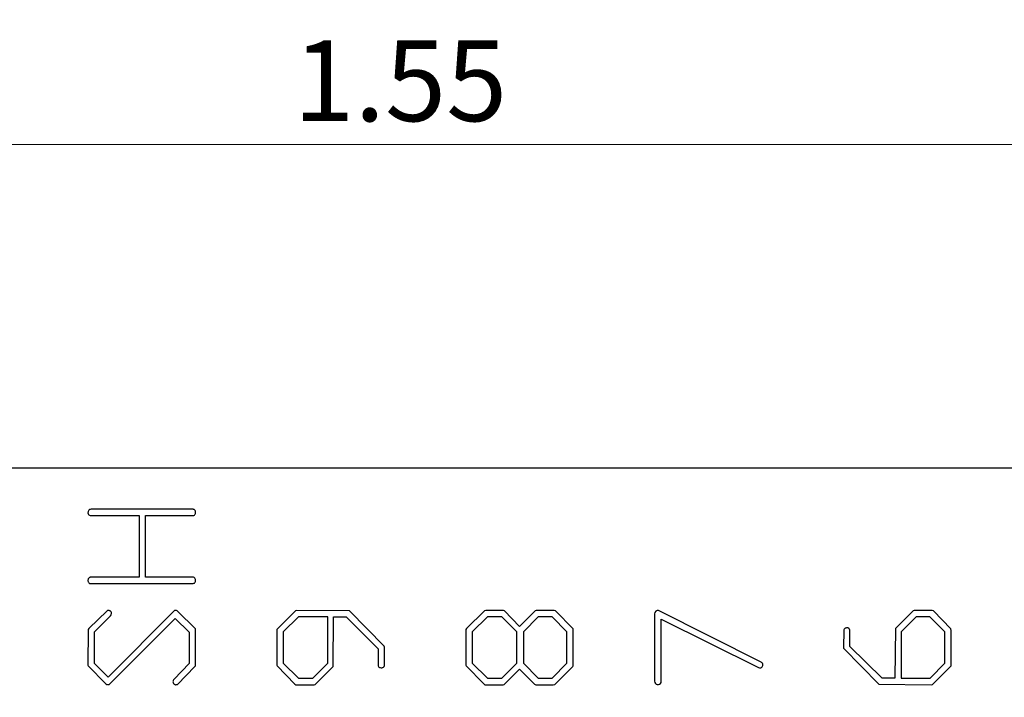
# Model space of a CAD drawing. Units: inches. Extents: x 0.05 to 7.23, y 0.05 to 4.66.
# Drawn here: x 4.44 to 5.16, y 3.58 to 4.07 of the extents above; entities that cross this region are included whole.
import ezdxf

# ---------------------------------------------------------------- set-up
doc = ezdxf.new("R2010")
doc.units = ezdxf.units.IN
doc.header["$LTSCALE"] = 0.428571
doc.header["$MEASUREMENT"] = 0
doc.styles.add('SLDTEXTSTYLE0', font='TXT', dxfattribs={"width": 0.75})
doc.dimstyles.new('SLDDIMSTYLE6', dxfattribs={"dimtxt": 0.059055, "dimasz": 0.055714, "dimexe": 0, "dimexo": 0.0625, "dimgap": 0.014764, "dimtad": 1, "dimrnd": 1e-09, "dimzin": 12, "dimdsep": 46, "dimtxsty": 'SLDTEXTSTYLE0', "dimsah": 1, "dimcen": 0.09, "dimadec": 0, "dimazin": 3, "dimtfac": 1, "dimtofl": 0, "dimtmove": 0, "dimatfit": 3, "dimfxl": 0, "dimfrac": 2, "dimtolj": 1, "dimtzin": 12, "dimarcsym": 0})

# ---------------------------------------------------------------- blocks, each defined once
blk = doc.blocks.new('_D_9')
at = {"color": 7, "linetype": 'Continuous', "lineweight": 18}
for p, q in [((3.70182, 3.37438), (3.70182, 4.13458)), ((5.48282, 3.76338), (5.48282, 4.13458)), ((3.70182, 4.11771), (5.48282, 4.11771))]:
    blk.add_line(p, q, dxfattribs=at)
for points in [[(3.70182, 4.11771), (3.75754, 4.10914), (3.75754, 4.12628)], [(5.48282, 4.11771), (5.42711, 4.12628), (5.42711, 4.10914)]]:
    blk.add_solid(points, dxfattribs=at)
at = {"color": 7, "linetype": 'Continuous', "lineweight": 18, "insert": (4.51222, 4.19383), "char_height": 0.059055, "attachment_point": 1, "style": 'SLDTEXTSTYLE0'}
blk.add_mtext('1.78', dxfattribs=at)
blk = doc.blocks.new('_D_10')
at = {"color": 7, "linetype": 'Continuous', "lineweight": 18}
for p, q in [((3.92982, 3.75788), (3.92982, 4.00034)), ((5.48282, 3.76338), (5.48282, 4.00034)), ((3.92982, 3.98347), (5.48282, 3.98347))]:
    blk.add_line(p, q, dxfattribs=at)
for points in [[(3.92982, 3.98347), (3.98554, 3.9749), (3.98554, 3.99204)], [(5.48282, 3.98347), (5.42711, 3.99204), (5.42711, 3.9749)]]:
    blk.add_solid(points, dxfattribs=at)
at = {"color": 7, "linetype": 'Continuous', "lineweight": 18, "insert": (4.63671, 4.0596), "char_height": 0.059055, "attachment_point": 1, "style": 'SLDTEXTSTYLE0'}
blk.add_mtext('1.55', dxfattribs=at)

msp = doc.modelspace()

# ---------------------------------------------------------------- linework, layer by layer
at = {"color": 7, "linetype": 'Continuous', "lineweight": 25}
for p, q in [((5.48282, 3.7465), (3.94282, 3.7465)), ((4.48785, 3.71182), (4.52382, 3.71182)), ((4.56335, 3.71651), (4.48953, 3.71651)), ((4.52382, 3.71182), (4.52382, 3.66683)), ((4.52851, 3.71182), (4.56275, 3.71182)), ((4.52851, 3.66683), (4.52851, 3.71182)), ((4.48782, 3.66214), (4.56271, 3.66214)), ((4.52382, 3.66683), (4.48947, 3.66683)), ((4.56328, 3.66683), (4.52851, 3.66683)), ((4.50039, 3.64223), (4.48698, 3.62921)), ((4.54951, 3.64213), (4.50113, 3.59353)), ((4.55089, 3.64245), (4.55046, 3.64245)), ((4.55196, 3.64191), (4.55133, 3.64245)), ((4.56496, 3.62886), (4.55196, 3.64191)), ((4.63827, 3.64223), (4.62523, 3.62921)), ((4.63922, 3.64245), (4.63827, 3.64223)), ((4.67768, 3.64213), (4.63922, 3.64245)), ((4.70323, 3.61624), (4.67768, 3.64213)), ((4.77653, 3.64223), (4.7635, 3.62921)), ((4.77749, 3.64245), (4.77653, 3.64223)), ((4.79042, 3.64245), (4.77749, 3.64245)), ((4.79117, 3.64212), (4.79042, 3.64245)), ((4.80228, 3.63063), (4.79117, 3.64212)), ((4.8136, 3.64212), (4.80228, 3.63063)), ((4.81435, 3.64245), (4.8136, 3.64212)), ((4.82759, 3.64245), (4.81435, 3.64245)), ((4.82846, 3.64213), (4.82759, 3.64245)), ((4.84149, 3.62886), (4.82846, 3.64213)), ((4.90112, 3.63998), (4.90112, 3.59056)), ((4.97911, 3.60447), (4.9039, 3.64235)), ((5.09041, 3.64213), (5.0773, 3.62915)), ((5.09116, 3.64245), (5.09041, 3.64213)), ((5.10427, 3.64245), (5.09116, 3.64245)), ((5.10512, 3.64213), (5.10427, 3.64245)), ((5.11802, 3.62886), (5.10512, 3.64213)), ((4.49101, 3.62683), (4.50279, 3.63847)), ((4.50198, 3.58831), (4.55026, 3.63661)), ((4.55026, 3.63661), (4.56038, 3.62656)), ((4.64036, 3.63777), (4.62928, 3.62675)), ((4.66201, 3.63777), (4.64036, 3.63777)), ((4.66201, 3.60389), (4.66201, 3.63777)), ((4.66572, 3.60139), (4.66614, 3.63777)), ((4.66614, 3.63777), (4.67521, 3.63777)), ((4.67521, 3.63777), (4.69864, 3.61423)), ((4.77866, 3.63777), (4.76754, 3.62675)), ((4.78923, 3.63777), (4.77866, 3.63777)), ((4.80035, 3.62665), (4.78923, 3.63777)), ((4.8159, 3.63777), (4.80504, 3.62665)), ((4.82604, 3.63777), (4.8159, 3.63777)), ((4.83691, 3.62675), (4.82604, 3.63777)), ((4.9058, 3.63608), (4.97724, 3.60058)), ((4.9058, 3.58958), (4.9058, 3.63608)), ((5.09243, 3.63777), (5.08156, 3.62665)), ((5.10257, 3.63777), (5.09243, 3.63777)), ((5.11343, 3.62675), (5.10257, 3.63777)), ((4.48643, 3.62845), (4.48633, 3.60241)), ((4.48698, 3.62921), (4.48643, 3.62845)), ((4.49101, 3.60367), (4.49101, 3.62683)), ((4.56038, 3.62656), (4.56038, 3.60358)), ((4.56507, 3.62778), (4.56496, 3.62886)), ((4.56507, 3.602), (4.56507, 3.62778)), ((4.62469, 3.62845), (4.62459, 3.60241)), ((4.62523, 3.62921), (4.62469, 3.62845)), ((4.62928, 3.62675), (4.62928, 3.60379)), ((4.76296, 3.62845), (4.76285, 3.60241)), ((4.7635, 3.62921), (4.76296, 3.62845)), ((4.76754, 3.62675), (4.76754, 3.60379)), ((4.80035, 3.60389), (4.80035, 3.62665)), ((4.80504, 3.62665), (4.80504, 3.60389)), ((4.83691, 3.60379), (4.83691, 3.62675)), ((4.84159, 3.62778), (4.84149, 3.62886)), ((4.84159, 3.602), (4.84159, 3.62778)), ((5.0395, 3.62817), (5.03938, 3.6147)), ((5.04407, 3.61606), (5.04407, 3.62797)), ((5.0773, 3.62915), (5.07688, 3.59277)), ((5.08156, 3.62665), (5.08156, 3.59277)), ((5.11343, 3.60379), (5.11343, 3.62675)), ((5.11812, 3.62778), (5.11802, 3.62886)), ((5.11812, 3.602), (5.11812, 3.62778)), ((4.69864, 3.61423), (4.69864, 3.60219)), ((4.70333, 3.61548), (4.70323, 3.61624)), ((4.70333, 3.60198), (4.70333, 3.61548)), ((5.03938, 3.6147), (5.06513, 3.58841)), ((5.06759, 3.59277), (5.04407, 3.61606)), ((4.50113, 3.59353), (4.49101, 3.60367)), ((4.56038, 3.60358), (4.54936, 3.59204)), ((4.62928, 3.60379), (4.64036, 3.59277)), ((4.65092, 3.59277), (4.66201, 3.60389)), ((4.76754, 3.60379), (4.77866, 3.59277)), ((4.78923, 3.59277), (4.80035, 3.60389)), ((4.80504, 3.60389), (4.8158, 3.59277)), ((4.82614, 3.59277), (4.83691, 3.60379)), ((5.10267, 3.59277), (5.11343, 3.60379)), ((4.48633, 3.60241), (4.48655, 3.60177)), ((4.48655, 3.60177), (4.49943, 3.58863)), ((4.55178, 3.58831), (4.56464, 3.60136)), ((4.56464, 3.60136), (4.56507, 3.602)), ((4.62459, 3.60241), (4.62481, 3.60177)), ((4.62481, 3.60177), (4.6377, 3.58851)), ((4.65261, 3.58831), (4.66572, 3.60139)), ((4.76285, 3.60241), (4.76307, 3.60177)), ((4.76307, 3.60177), (4.77599, 3.58863)), ((4.79095, 3.58831), (4.80228, 3.59941)), ((4.80228, 3.59941), (4.81328, 3.58841)), ((4.82803, 3.58819), (4.84117, 3.60136)), ((4.84117, 3.60136), (4.84159, 3.602)), ((5.10456, 3.58819), (5.1177, 3.60136)), ((5.1177, 3.60136), (5.11812, 3.602)), ((4.64036, 3.59277), (4.65092, 3.59277)), ((4.77866, 3.59277), (4.78923, 3.59277)), ((4.8158, 3.59277), (4.82614, 3.59277)), ((5.07688, 3.59277), (5.06759, 3.59277)), ((5.08156, 3.59277), (5.10267, 3.59277)), ((4.49943, 3.58863), (4.50018, 3.58819)), ((4.6377, 3.58851), (4.63845, 3.58809)), ((4.63845, 3.58809), (4.65186, 3.58809)), ((4.65186, 3.58809), (4.65261, 3.58831)), ((4.77599, 3.58863), (4.77674, 3.58809)), ((4.77674, 3.58809), (4.7902, 3.58809)), ((4.7902, 3.58809), (4.79095, 3.58831)), ((4.81328, 3.58841), (4.81413, 3.58809)), ((4.81413, 3.58809), (4.82696, 3.58809)), ((4.82696, 3.58809), (4.82803, 3.58819)), ((5.06513, 3.58841), (5.10349, 3.58809)), ((5.10349, 3.58809), (5.10456, 3.58819))]:
    msp.add_line(p, q, dxfattribs=at)
for centre, radius, start, end in [((4.90352, 3.63998), 0.0024, 80.90392, 180), ((4.9782, 3.60252), 0.00216, 243.57139, 65.03461), ((4.90356, 3.59056), 0.00245, 180, 336.34905)]:
    msp.add_arc(centre, radius, start, end, dxfattribs=at)
for points, knots in [([(4.48953, 3.71651), (4.48897, 3.71651), (4.4882, 3.71646), (4.4873, 3.71612), (4.4865, 3.71536), (4.48633, 3.7144), (4.48633, 3.71372)], [0, 0, 0, 0, 0.341669, 0.468023, 0.57311, 1, 1, 1, 1]), ([(4.48633, 3.71372), (4.48638, 3.71349), (4.48648, 3.71303), (4.48697, 3.7123), (4.48752, 3.712), (4.48785, 3.71182)], [0, 0, 0, 0, 0.280707, 0.560898, 1, 1, 1, 1]), ([(4.56275, 3.71182), (4.56311, 3.71184), (4.56381, 3.71187), (4.56465, 3.71249), (4.56501, 3.71334), (4.56505, 3.71389), (4.56507, 3.71416)], [0, 0, 0, 0, 0.280604, 0.55738, 0.779272, 1, 1, 1, 1]), ([(4.56507, 3.71416), (4.56505, 3.71446), (4.56502, 3.71506), (4.56466, 3.71584), (4.56403, 3.71632), (4.56358, 3.71644), (4.56335, 3.71651)], [0, 0, 0, 0, 0.280238, 0.558955, 0.779828, 1, 1, 1, 1]), ([(4.48687, 3.66615), (4.48667, 3.66578), (4.48633, 3.66512), (4.48633, 3.66437), (4.48633, 3.66404)], [0, 0, 0, 0, 0.558582, 1, 1, 1, 1]), ([(4.48633, 3.66404), (4.48637, 3.66381), (4.48647, 3.66334), (4.48683, 3.66277), (4.48729, 3.66234), (4.48764, 3.66221), (4.48782, 3.66214)], [0, 0, 0, 0, 0.280326, 0.559833, 0.779693, 1, 1, 1, 1]), ([(4.48947, 3.66683), (4.48896, 3.66682), (4.48824, 3.6668), (4.48734, 3.66655), (4.48702, 3.66628), (4.48687, 3.66615)], [0, 0, 0, 0, 0.560054, 0.78054, 1, 1, 1, 1]), ([(4.56271, 3.66214), (4.56307, 3.66215), (4.56378, 3.66218), (4.56471, 3.66273), (4.56502, 3.66364), (4.56505, 3.6642), (4.56507, 3.66448)], [0, 0, 0, 0, 0.2809324, 0.5570025, 0.7795383, 1, 1, 1, 1]), ([(4.56486, 3.66559), (4.56463, 3.66591), (4.56422, 3.66649), (4.56357, 3.66672), (4.56328, 3.66683)], [0, 0, 0, 0, 0.559253, 1, 1, 1, 1]), ([(4.50137, 3.64245), (4.50118, 3.64244), (4.50084, 3.64242), (4.50052, 3.64229), (4.50039, 3.64223)], [0, 0, 0, 0, 0.559165, 1, 1, 1, 1]), ([(4.50213, 3.64223), (4.50199, 3.6423), (4.50175, 3.64241), (4.50148, 3.64244), (4.50137, 3.64245)], [0, 0, 0, 0, 0.559442, 1, 1, 1, 1]), ([(4.50365, 3.6403), (4.50361, 3.64054), (4.50353, 3.64103), (4.50316, 3.64163), (4.50269, 3.64207), (4.50232, 3.64218), (4.50213, 3.64223)], [0, 0, 0, 0, 0.280582, 0.56017, 0.779573, 1, 1, 1, 1]), ([(4.55046, 3.64245), (4.55027, 3.64245), (4.54991, 3.64244), (4.54963, 3.64223), (4.54951, 3.64213)], [0, 0, 0, 0, 0.559032, 1, 1, 1, 1]), ([(5.04184, 3.62967), (5.04157, 3.62965), (5.04102, 3.6296), (5.04012, 3.62914), (5.03974, 3.62854), (5.0395, 3.62817)], [0, 0, 0, 0, 0.280535, 0.560045, 1, 1, 1, 1]), ([(5.04407, 3.62797), (5.044, 3.62846), (5.04345, 3.62944), (5.04236, 3.62969), (5.04184, 3.62967)], [0, 0, 0, 0, 0.487219, 1, 1, 1, 1]), ([(4.69864, 3.60219), (4.69873, 3.6019), (4.6989, 3.60133), (4.69972, 3.60056), (4.70051, 3.60051), (4.70099, 3.60048)], [0, 0, 0, 0, 0.2814199, 0.5599443, 1, 1, 1, 1]), ([(4.70099, 3.60048), (4.70127, 3.60049), (4.70184, 3.6005), (4.70259, 3.60081), (4.70313, 3.60134), (4.70326, 3.60177), (4.70333, 3.60198)], [0, 0, 0, 0, 0.279994, 0.559833, 0.779621, 1, 1, 1, 1]), ([(4.54936, 3.59204), (4.5491, 3.59175), (4.54863, 3.59123), (4.54857, 3.59053), (4.54854, 3.59022)], [0, 0, 0, 0, 0.558811, 1, 1, 1, 1]), ([(4.54854, 3.59022), (4.54859, 3.58978), (4.54889, 3.58891), (4.54962, 3.58835), (4.55001, 3.58819)], [0.0004481, 0.0004481, 0.0004481, 0.0004481, 0.5154882, 1, 1, 1, 1]), ([(4.50018, 3.58819), (4.50032, 3.58816), (4.50057, 3.5881), (4.50082, 3.58809), (4.50093, 3.58809)], [0, 0, 0, 0, 0.5596272, 1, 1, 1, 1]), ([(4.50093, 3.58809), (4.50113, 3.58809), (4.5015, 3.58809), (4.50184, 3.58824), (4.50198, 3.58831)], [0, 0, 0, 0, 0.560453, 1, 1, 1, 1]), ([(4.55001, 3.58819), (4.55014, 3.58815), (4.55038, 3.58808), (4.55063, 3.58808), (4.55074, 3.58809)], [0, 0, 0, 0, 0.5588797, 1, 1, 1, 1]), ([(4.55074, 3.58809), (4.55094, 3.58811), (4.55129, 3.58814), (4.55163, 3.58826), (4.55178, 3.58831)], [0, 0, 0, 0, 0.559127, 1, 1, 1, 1])]:
    msp.add_open_spline(points, degree=3, knots=knots, dxfattribs=at)
for points in [[(4.56507, 3.66448), (4.56508, 3.66487), (4.56502, 3.66524), (4.56486, 3.66559)], [(4.50279, 3.63847), (4.50327, 3.63899), (4.50356, 3.6396), (4.50365, 3.6403)], [(4.55133, 3.64245), (4.55121, 3.64271), (4.55106, 3.64271), (4.55089, 3.64245)]]:
    msp.add_open_spline(points, degree=3, dxfattribs=at)

# ---------------------------------------------------------------- dimensions: what is measured, and where the dimension line sits
at = {"color": 7, "linetype": 'Continuous', "lineweight": 18}
for base, p1, picture, middle in [((5.48282, 4.11771), (3.70182, 3.3575), '_D_9', (4.58858, 4.11771)), ((5.48282, 3.98347), (3.92982, 3.741), '_D_10', (4.71308, 3.98347))]:
    dim = msp.add_linear_dim(base=base, p1=p1, p2=(5.48282, 3.7465), angle=0, dimstyle='SLDDIMSTYLE6', dxfattribs=at)
    dim.commit()
    dim.dimension.update_dxf_attribs({"geometry": picture, "text_midpoint": middle, "dimtype": 160})

doc.saveas('drawing.dxf')
